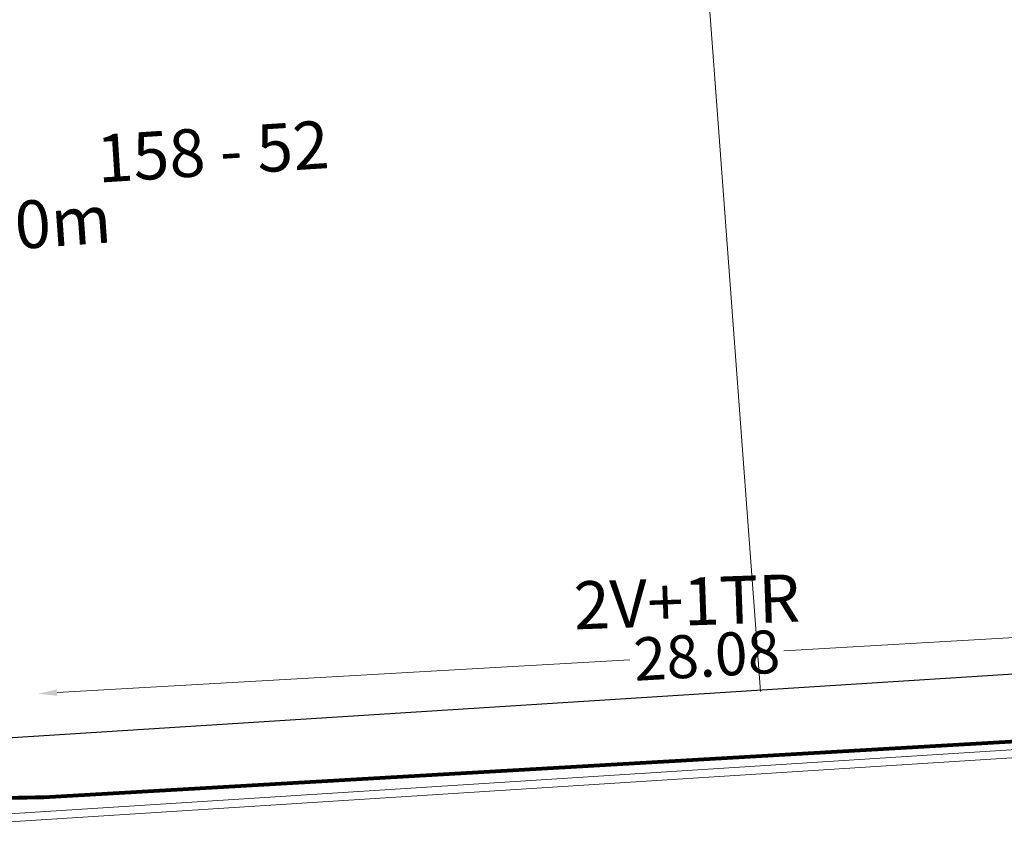
# Model space of a CAD drawing. Units: millimetres. Extents: x 699174 to 708273, y 9556060 to 9558985.
# Drawn here: x 699639 to 699660, y 9557743 to 9557760 of the extents above; entities that cross this region are included whole.
import ezdxf

# ---------------------------------------------------------------- set-up
doc = ezdxf.new("R2010")
doc.units = ezdxf.units.MM
for name, color, linetype, lineweight in [('BORDILLOS', 8, 'Continuous', 0), ('COTAS FOM', 6, 'Continuous', 5), ('PREDIAL', 253, 'Continuous', 0), ('ZANJA FOM', 6, 'Continuous', 80), ('ZANJA FOM DESCRIPCION', 6, 'Continuous', 80)]:
    doc.layers.add(name, color=color, linetype=linetype, lineweight=lineweight)
for name, color, linetype in [('DISTANCIA ACOMETIDA FOM', 6, 'Continuous'), ('LINEA FABRICA', 253, 'Continuous'), ('NUMERO DE PREDIO', 251, 'Continuous')]:
    doc.layers.add(name, color=color, linetype=linetype)
doc.styles.add('ARIAL', font='arial.ttf')
doc.styles.add('Coordenadas', font='romans', dxfattribs={"width": 0.75, "height": 1})
doc.styles.add('COTAEERSSA', font='arial.ttf')
doc.dimstyles.new('COTA FOM', dxfattribs={"dimtxt": 0.9, "dimasz": 0.4, "dimexe": 0.18, "dimexo": 0.0625, "dimgap": 0.09, "dimtad": 0, "dimzin": 0, "dimdsep": 46, "dimtxsty": 'COTAEERSSA', "dimcen": 0, "dimse1": 1, "dimse2": 1, "dimclrd": 6, "dimclrt": 6, "dimadec": 0, "dimazin": 0, "dimtfac": 1, "dimtofl": 0, "dimtmove": 0, "dimatfit": 3, "dimfxl": 1, "dimtolj": 1, "dimtzin": 0, "dimlwd": 0, "dimlwe": 0, "dimarcsym": 2})

# ---------------------------------------------------------------- blocks, each defined once
blk = doc.blocks.new('*D1927')
at = {"layer": 'COTAS FOM', "color": 6, "lineweight": 0, "transparency": 16777216}
for p, q in [((699667.4136060224, 9557747.543309132), (699655.411337346, 9557746.852745805)), ((699640.1801795146, 9557745.976404898), (699652.182448191, 9557746.666968225))]:
    blk.add_line(p, q, dxfattribs=at)
at = {"layer": 'COTAS FOM', "color": 6, "transparency": 16777216}
for points in [[(699667.4097766178, 9557747.609865725), (699667.4174354268, 9557747.476752538), (699667.8129455819, 9557747.56628556)], [(699640.17635011, 9557746.042961491), (699640.184008919, 9557745.909848304), (699639.7808399551, 9557745.953428471)]]:
    blk.add_solid(points, dxfattribs=at)
at = {"layer": 'Defpoints', "color": 0, "transparency": 16777216}
for p in [(699667.8129455819, 9557747.56628556), (699667.9377778913, 9557745.396649756), (699639.9056722645, 9557743.783792667)]:
    blk.add_point(p, dxfattribs=at)
at = {"layer": 'COTAS FOM', "color": 6, "transparency": 16777216, "insert": (699653.7968927682, 9557746.759857016), "char_height": 0.9, "attachment_point": 5, "rotation": 3.292943320080319, "style": 'COTAEERSSA'}
blk.add_mtext('\\A1;28.08', dxfattribs=at)
blk = doc.blocks.new('PREDIAL-flat-1')
at = {"layer": 'PREDIAL'}
blk.add_line((-648.1759446139913, -769.453744571656), (-649.3414963647956, -753.8125314433128), dxfattribs=at)

msp = doc.modelspace()

# ---------------------------------------------------------------- linework, layer by layer
at = {"layer": 'BORDILLOS'}
for points in [[(699627.7759999993, 9557827.089), (699631.3359999994, 9557777.820999999), (699632.3509999994, 9557763.834999999), (699633.4679999992, 9557748.544), (699633.48973604, 9557747.435272545, 0.4537210142187269), (699638.3109999733, 9557743.215999998), (699658.2130000001, 9557744.484999998), (699675.9190000003, 9557745.607), (699700.4860000001, 9557747.168), (699722.2024539604, 9557748.526858147, 0.4287855811404613), (699724.9960000007, 9557752.123999996), (699722.6199999923, 9557781.972000103), (699720.2310000006, 9557812.104999997)], [(699627.9455659896, 9557827.101139808), (699631.505557928, 9557777.833251892), (699632.5205540839, 9557763.847304976), (699633.6378784879, 9557748.551864358), (699633.6597363729, 9557747.436921792, 0.4542730684995587), (699638.2942411219, 9557743.385276642), (699658.202182354, 9557744.654655468), (699675.9082489448, 9557745.776659703), (699700.4752198514, 9557747.337657856), (699722.1885813762, 9557748.69632258, 0.4290573629165753), (699724.8270177215, 9557752.104459496), (699722.4505360728, 9557781.958510108, -7.98652047456e-05), (699722.4505317721, 9557781.958564244), (699720.0615233317, 9557812.091670703)]]:
    msp.add_lwpolyline(points, format="xyb", dxfattribs=at)
at = {"layer": 'LINEA FABRICA'}
msp.add_lwpolyline([(699658.7199998322, 9557850.422999516), (699694.9509999999, 9557853.254), (699694.6710607428, 9557857.176201066), (699715.5197083933, 9557858.664231597), (699716.4040000001, 9557846.873), (699716.4240000001, 9557832.997000001), (699717.378, 9557831.006000001), (699718.832, 9557813.127), (699718.3420000001, 9557811.402), (699723.617, 9557751.376), (699722.747, 9557750.34), (699637.5880000001, 9557744.928), (699635.595, 9557746.507), (699633.8979999999, 9557772.561), (699633.482492825, 9557772.524691999), (699630.444, 9557813.546)], dxfattribs=at)
at = {"layer": 'ZANJA FOM'}
msp.add_lwpolyline([(699672.9959458435, 9557746.170399966, -0.0593597671502194), (699667.9377778914, 9557745.396649756), (699639.9056722646, 9557743.783792667, -0.03508664085854706), (699634.1602441005, 9557744.018543014, -4.440118178916468)], format="xyb", dxfattribs=at)

# ---------------------------------------------------------------- block references
at = {"layer": 'PREDIAL'}
msp.add_blockref('PREDIAL-flat-1', (700303.0991948938, 9558515.455559267), dxfattribs=at)

# ---------------------------------------------------------------- texts
at = {"layer": 'DISTANCIA ACOMETIDA FOM', "insert": (699636.6136133517, 9557756.070908943), "char_height": 1, "width": 4.710116404652944, "attachment_point": 1, "rotation": 4.132887102305753, "style": 'ARIAL'}
msp.add_mtext('14.50m', dxfattribs=at)
at = {"layer": 'NUMERO DE PREDIO', "insert": (699640.9822250118, 9557757.656797279), "char_height": 1, "attachment_point": 1, "rotation": 3.635716076171143, "style": 'Coordenadas'}
msp.add_mtext_dynamic_manual_height_columns('158 - 52', width=7.303769135149196, gutter_width=7.5, heights=[0], dxfattribs=at)
at = {"layer": 'ZANJA FOM DESCRIPCION', "style": 'ARIAL'}
msp.add_text('2V+1TR', height=0.9999999999999997, rotation=2, dxfattribs=at).set_placement((699651.0266803905, 9557747.300284175))

# ---------------------------------------------------------------- dimensions: what is measured, and where the dimension line sits
at = {"layer": 'COTAS FOM'}
dim = msp.add_aligned_dim(p1=(699639.9056722646, 9557743.783792667), p2=(699667.9377778914, 9557745.396649756), distance=2.1732240172407353, dimstyle='COTA FOM', dxfattribs=at)
dim.commit()
dim.dimension.update_dxf_attribs({"geometry": '*D1927', "text_midpoint": (699653.7968927682, 9557746.759857016)})

doc.saveas('drawing.dxf')
